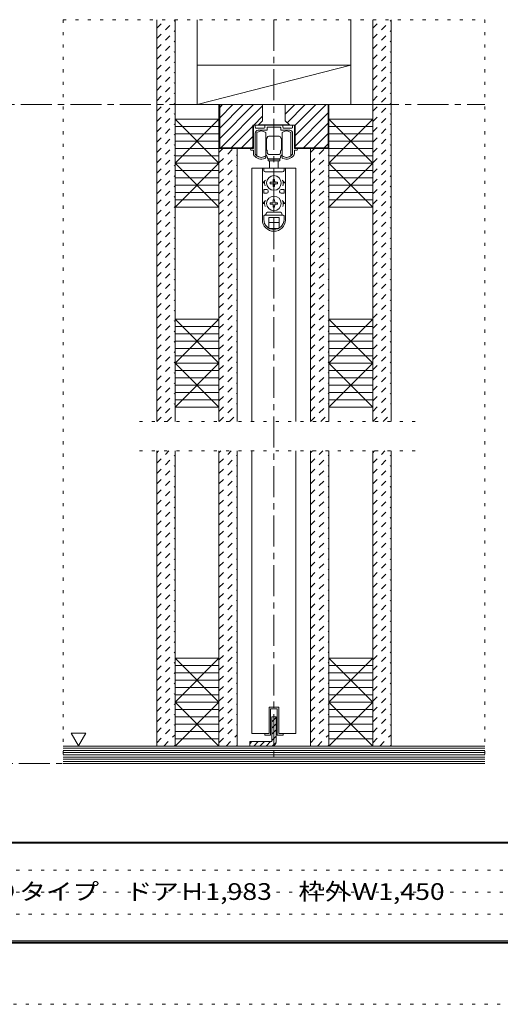
# Model space of a CAD drawing. Units: millimetres. Extents: x -6140 to 6160, y -4455 to 4425.
# Drawn here: x -2463 to -494, y -4455 to -421 of the extents above; entities that cross this region are included whole.
import ezdxf

# ---------------------------------------------------------------- set-up
doc = ezdxf.new("R2010")
doc.units = ezdxf.units.MM
doc.header["$LTSCALE"] = 30
for name, pattern in [('JWW_CENTER1', [6.773333, 4.233333, -0.846667, 0.846667, -0.846667]), ('JWW_DASHED1', [1.693333, 0.846667, -0.846667]), ('JWW_HOJO', [1.693333, -1.27, 0.423333])]:
    doc.linetypes.add(name, pattern=pattern)
for name, color, linetype in [('0-0_補助線', 7, 'Continuous'), ('0-1_通り芯', 7, 'Continuous'), ('0-2_柱', 7, 'Continuous'), ('0-3_仕上げ', 7, 'Continuous'), ('0-4_枠', 7, 'Continuous'), ('0-6_扉', 7, 'Continuous'), ('0-7_金物', 7, 'Continuous'), ('0-A_文字', 7, 'Continuous'), ('0-C_ハッチ', 7, 'Continuous'), ('F-0_補助線', 7, 'Continuous'), ('F-1_枠', 7, 'Continuous'), ('F-A_文字', 7, 'Continuous')]:
    doc.layers.add(name, color=color, linetype=linetype)
doc.styles.add('ＭＳ ゴシック', font='txt', dxfattribs={"height": 1})

msp = doc.modelspace()

# ---------------------------------------------------------------- linework, layer by layer
at = {"layer": '0-0_補助線', "color": 120, "linetype": 'JWW_HOJO', "lineweight": 5}
for p, q in [((-2285.7, -420.8), (-2285.7, -3468.8)), ((-2285.7, -420.8), (-557.7, -420.8)), ((-557.7, -420.8), (-557.7, -3468.8)), ((-842.7, -2067.8), (-2000.7, -2067.8)), ((-842.7, -2187.8), (-2000.7, -2187.8))]:
    msp.add_line(p, q, dxfattribs=at)
at = {"layer": '0-1_通り芯', "color": 120, "linetype": 'JWW_CENTER1', "lineweight": 5}
for p, q in [((-1421.7, -420.8), (-1421.7, -3468.8)), ((-5303.7, -768.8), (-557.7, -768.8)), ((-5108.1, -3468.8), (-557.7, -3468.8))]:
    msp.add_line(p, q, dxfattribs=at)
at = {"layer": '0-2_柱', "color": 7, "linetype": 'Continuous', "lineweight": 9}
for p, q in [((-1736.7, -606.8), (-1736.7, -768.8)), ((-1106.7, -606.8), (-1736.7, -606.8)), ((-1106.7, -606.8), (-1736.7, -768.8)), ((-1106.7, -768.8), (-1106.7, -606.8)), ((-1736.7, -768.8), (-1106.7, -768.8)), ((-1646.7, -768.8), (-1646.7, -828.8)), ((-1196.7, -768.8), (-1196.7, -828.8)), ((-1826.7, -1008.8), (-1646.7, -828.8)), ((-1646.7, -1008.8), (-1826.7, -828.8)), ((-1196.7, -1008.8), (-1016.7, -828.8)), ((-1016.7, -1008.8), (-1196.7, -828.8)), ((-1826.7, -858.8), (-1646.7, -858.8)), ((-1196.7, -858.8), (-1016.7, -858.8)), ((-1826.7, -888.8), (-1646.7, -888.8)), ((-1826.7, -918.8), (-1646.7, -918.8)), ((-1196.7, -888.8), (-1016.7, -888.8)), ((-1196.7, -918.8), (-1016.7, -918.8)), ((-1826.7, -948.8), (-1646.7, -948.8)), ((-1196.7, -948.8), (-1016.7, -948.8)), ((-1826.7, -978.8), (-1646.7, -978.8)), ((-1196.7, -978.8), (-1016.7, -978.8)), ((-1826.7, -1188.8), (-1646.7, -1008.8)), ((-1646.7, -1188.8), (-1826.7, -1008.8)), ((-1826.7, -1038.8), (-1646.7, -1038.8)), ((-1196.7, -1188.8), (-1016.7, -1008.8)), ((-1016.7, -1188.8), (-1196.7, -1008.8)), ((-1196.7, -1038.8), (-1016.7, -1038.8)), ((-1826.7, -1068.8), (-1646.7, -1068.8)), ((-1196.7, -1068.8), (-1016.7, -1068.8)), ((-1826.7, -1098.8), (-1646.7, -1098.8)), ((-1826.7, -1128.8), (-1646.7, -1128.8)), ((-1196.7, -1098.8), (-1016.7, -1098.8)), ((-1196.7, -1128.8), (-1016.7, -1128.8)), ((-1826.7, -1158.8), (-1646.7, -1158.8)), ((-1196.7, -1158.8), (-1016.7, -1158.8)), ((-1826.7, -1827.8), (-1646.7, -1647.8)), ((-1646.7, -1827.8), (-1826.7, -1647.8)), ((-1196.7, -1827.8), (-1016.7, -1647.8)), ((-1016.7, -1827.8), (-1196.7, -1647.8)), ((-1826.7, -1677.8), (-1646.7, -1677.8)), ((-1196.7, -1677.8), (-1016.7, -1677.8)), ((-1826.7, -1707.8), (-1646.7, -1707.8)), ((-1196.7, -1707.8), (-1016.7, -1707.8)), ((-1826.7, -1737.8), (-1646.7, -1737.8)), ((-1826.7, -1767.8), (-1646.7, -1767.8)), ((-1196.7, -1737.8), (-1016.7, -1737.8)), ((-1196.7, -1767.8), (-1016.7, -1767.8)), ((-1826.7, -1797.8), (-1646.7, -1797.8)), ((-1196.7, -1797.8), (-1016.7, -1797.8)), ((-1826.7, -2007.8), (-1646.7, -1827.8)), ((-1646.7, -2007.8), (-1826.7, -1827.8)), ((-1196.7, -2007.8), (-1016.7, -1827.8)), ((-1016.7, -2007.8), (-1196.7, -1827.8)), ((-1826.7, -1857.8), (-1646.7, -1857.8)), ((-1826.7, -1887.8), (-1646.7, -1887.8)), ((-1196.7, -1857.8), (-1016.7, -1857.8)), ((-1196.7, -1887.8), (-1016.7, -1887.8)), ((-1826.7, -1917.8), (-1646.7, -1917.8)), ((-1196.7, -1917.8), (-1016.7, -1917.8)), ((-1826.7, -1947.8), (-1646.7, -1947.8)), ((-1196.7, -1947.8), (-1016.7, -1947.8)), ((-1826.7, -1977.8), (-1646.7, -1977.8)), ((-1196.7, -1977.8), (-1016.7, -1977.8)), ((-1826.7, -3216.8), (-1646.7, -3036.8)), ((-1646.7, -3216.8), (-1826.7, -3036.8)), ((-1196.7, -3216.8), (-1016.7, -3036.8)), ((-1016.7, -3216.8), (-1196.7, -3036.8)), ((-1826.7, -3066.8), (-1646.7, -3066.8)), ((-1826.7, -3096.8), (-1646.7, -3096.8)), ((-1196.7, -3066.8), (-1016.7, -3066.8)), ((-1196.7, -3096.8), (-1016.7, -3096.8)), ((-1826.7, -3126.8), (-1646.7, -3126.8)), ((-1196.7, -3126.8), (-1016.7, -3126.8)), ((-1826.7, -3156.8), (-1646.7, -3156.8)), ((-1826.7, -3186.8), (-1646.7, -3186.8)), ((-1196.7, -3156.8), (-1016.7, -3156.8)), ((-1196.7, -3186.8), (-1016.7, -3186.8)), ((-1826.7, -3396.8), (-1646.7, -3216.8)), ((-1646.7, -3396.8), (-1826.7, -3216.8)), ((-1196.7, -3396.8), (-1016.7, -3216.8)), ((-1016.7, -3396.8), (-1196.7, -3216.8)), ((-1826.7, -3246.8), (-1646.7, -3246.8)), ((-1196.7, -3246.8), (-1016.7, -3246.8)), ((-1826.7, -3276.8), (-1646.7, -3276.8)), ((-1826.7, -3306.8), (-1646.7, -3306.8)), ((-1196.7, -3276.8), (-1016.7, -3276.8)), ((-1196.7, -3306.8), (-1016.7, -3306.8)), ((-1826.7, -3336.8), (-1646.7, -3336.8)), ((-1196.7, -3336.8), (-1016.7, -3336.8)), ((-1826.7, -3366.8), (-1646.7, -3366.8)), ((-1196.7, -3366.8), (-1016.7, -3366.8))]:
    msp.add_line(p, q, dxfattribs=at)
at = {"layer": '0-2_柱', "color": 92, "linetype": 'Continuous', "lineweight": 13}
for p, q in [((-1826.7, -828.8), (-1826.7, -1008.8)), ((-1826.7, -828.8), (-1646.7, -828.8)), ((-1646.7, -1008.8), (-1646.7, -828.8)), ((-1196.7, -828.8), (-1196.7, -1008.8)), ((-1196.7, -828.8), (-1016.7, -828.8)), ((-1016.7, -1008.8), (-1016.7, -828.8)), ((-1826.7, -1008.8), (-1646.7, -1008.8)), ((-1826.7, -1008.8), (-1826.7, -1188.8)), ((-1646.7, -1188.8), (-1646.7, -1008.8)), ((-1196.7, -1008.8), (-1016.7, -1008.8)), ((-1196.7, -1008.8), (-1196.7, -1188.8)), ((-1016.7, -1188.8), (-1016.7, -1008.8)), ((-1826.7, -1188.8), (-1646.7, -1188.8)), ((-1196.7, -1188.8), (-1016.7, -1188.8)), ((-1646.7, -1647.8), (-1826.7, -1647.8)), ((-1826.7, -1647.8), (-1826.7, -1827.8)), ((-1646.7, -1827.8), (-1646.7, -1647.8)), ((-1016.7, -1647.8), (-1196.7, -1647.8)), ((-1196.7, -1647.8), (-1196.7, -1827.8)), ((-1016.7, -1827.8), (-1016.7, -1647.8)), ((-1826.7, -1827.8), (-1646.7, -1827.8)), ((-1826.7, -1827.8), (-1826.7, -2007.8)), ((-1646.7, -2007.8), (-1646.7, -1827.8)), ((-1196.7, -1827.8), (-1016.7, -1827.8)), ((-1196.7, -1827.8), (-1196.7, -2007.8)), ((-1016.7, -2007.8), (-1016.7, -1827.8)), ((-1826.7, -2007.8), (-1646.7, -2007.8)), ((-1196.7, -2007.8), (-1016.7, -2007.8)), ((-1646.7, -3036.8), (-1826.7, -3036.8)), ((-1826.7, -3036.8), (-1826.7, -3216.8)), ((-1646.7, -3216.8), (-1646.7, -3036.8)), ((-1016.7, -3036.8), (-1196.7, -3036.8)), ((-1196.7, -3036.8), (-1196.7, -3216.8)), ((-1016.7, -3216.8), (-1016.7, -3036.8)), ((-1826.7, -3216.8), (-1646.7, -3216.8)), ((-1826.7, -3216.8), (-1826.7, -3396.8)), ((-1646.7, -3396.8), (-1646.7, -3216.8)), ((-1196.7, -3216.8), (-1016.7, -3216.8)), ((-1196.7, -3216.8), (-1196.7, -3396.8)), ((-1016.7, -3396.8), (-1016.7, -3216.8)), ((-1826.7, -3396.8), (-1646.7, -3396.8)), ((-1196.7, -3396.8), (-1016.7, -3396.8))]:
    msp.add_line(p, q, dxfattribs=at)
at = {"layer": '0-3_仕上げ', "color": 40, "linetype": 'Continuous', "lineweight": 15}
for p, q in [((-1901.7, -2067.8), (-1901.7, -420.8)), ((-1826.7, -2067.8), (-1826.7, -420.8)), ((-1736.7, -768.8), (-1736.7, -420.8)), ((-1106.7, -768.8), (-1106.7, -420.8)), ((-1016.7, -2067.8), (-1016.7, -420.8)), ((-941.7, -2067.8), (-941.7, -420.8)), ((-1826.7, -768.8), (-1016.7, -768.8)), ((-1646.7, -2067.8), (-1646.7, -948.8)), ((-1571.7, -2067.8), (-1571.7, -948.8)), ((-1271.7, -2067.8), (-1271.7, -948.8)), ((-1196.7, -2067.8), (-1196.7, -948.8)), ((-1901.7, -3396.8), (-1901.7, -2187.8)), ((-1826.7, -3396.8), (-1826.7, -2187.8)), ((-1646.7, -3396.8), (-1646.7, -2187.8)), ((-1571.7, -3396.8), (-1571.7, -2187.8)), ((-1271.7, -3396.8), (-1271.7, -2187.8)), ((-1196.7, -3396.8), (-1196.7, -2187.8)), ((-1016.7, -3396.8), (-1016.7, -2187.8)), ((-941.7, -3396.8), (-941.7, -2187.8)), ((-2285.7, -3396.8), (-557.7, -3396.8)), ((-2285.7, -3468.8), (-557.7, -3468.8))]:
    msp.add_line(p, q, dxfattribs=at)
at = {"layer": '0-3_仕上げ', "color": 7, "linetype": 'Continuous', "lineweight": 9}
for p, q in [((-2285.7, -3405.8), (-557.7, -3405.8)), ((-2285.7, -3414.8), (-557.7, -3414.8)), ((-2285.7, -3423.8), (-557.7, -3423.8)), ((-2285.7, -3432.8), (-557.7, -3432.8)), ((-2285.7, -3441.8), (-557.7, -3441.8)), ((-2285.7, -3450.8), (-557.7, -3450.8)), ((-2285.7, -3459.8), (-557.7, -3459.8))]:
    msp.add_line(p, q, dxfattribs=at)
at = {"layer": '0-4_枠', "color": 92, "linetype": 'Continuous', "lineweight": 13}
for p, q in [((-1196.7, -768.8), (-1646.7, -768.8)), ((-1646.7, -768.8), (-1646.7, -948.8)), ((-1643.7, -945.8), (-1643.7, -768.8)), ((-1199.7, -768.8), (-1199.7, -880.9)), ((-1196.7, -768.8), (-1196.7, -948.8)), ((-1508.1, -852.8), (-1335.3, -852.8)), ((-1508.1, -948.8), (-1508.1, -852.8)), ((-1335.3, -852.8), (-1335.3, -948.8)), ((-1199.7, -880.9), (-1199.7, -945.8)), ((-1646.7, -948.8), (-1508.1, -948.8)), ((-1643.7, -945.8), (-1508.1, -945.8)), ((-1199.7, -945.8), (-1335.3, -945.8)), ((-1196.7, -948.8), (-1335.3, -948.8))]:
    msp.add_line(p, q, dxfattribs=at)
at = {"layer": '0-6_扉', "color": 200, "linetype": 'Continuous', "lineweight": 20}
for p, q in [((-1511.7, -1029.8), (-1331.7, -1029.8)), ((-1511.7, -1029.8), (-1511.7, -2067.8)), ((-1331.7, -1029.8), (-1331.7, -2067.8)), ((-1511.7, -2187.8), (-1511.7, -3345.8)), ((-1331.7, -2187.8), (-1331.7, -3345.8)), ((-1402.2, -3237.8), (-1441.2, -3237.8)), ((-1441.2, -3237.8), (-1441.2, -3345.8)), ((-1402.2, -3237.8), (-1402.2, -3345.8)), ((-1441.2, -3345.8), (-1511.7, -3345.8)), ((-1331.7, -3345.8), (-1402.2, -3345.8))]:
    msp.add_line(p, q, dxfattribs=at)
at = {"layer": '0-7_金物', "color": 7, "linetype": 'Continuous', "lineweight": 0}
msp.add_line((-1512.9, -768.8), (-1332.9, -768.8), dxfattribs=at)
at = {"layer": '0-7_金物', "color": 7, "linetype": 'Continuous', "lineweight": 9}
for p, q in [((-1505.7, -948.8), (-1505.7, -855.8)), ((-1502.7, -852.8), (-1501.5, -852.8)), ((-1498.5, -855.8), (-1498.5, -861.8)), ((-1498.5, -885.8), (-1498.5, -970.6)), ((-1495.5, -864.8), (-1461.6, -864.8)), ((-1491.3, -978.8), (-1491.3, -882.8)), ((-1451.4, -873.8), (-1486.5, -873.8)), ((-1458.6, -861.8), (-1458.6, -855.8)), ((-1455.6, -852.8), (-1387.8, -852.8)), ((-1455.3, -882.8), (-1455.3, -930.8)), ((-1449.6, -863.6), (-1449.6, -872)), ((-1423.5, -861.8), (-1447.8, -861.8)), ((-1421.7, -860), (-1423.5, -861.8)), ((-1419.9, -861.8), (-1421.7, -860)), ((-1395.6, -861.8), (-1419.9, -861.8)), ((-1393.8, -872), (-1393.8, -863.6)), ((-1356.9, -873.8), (-1392, -873.8)), ((-1388.1, -882.8), (-1388.1, -930.8)), ((-1384.8, -855.8), (-1384.8, -861.8)), ((-1381.8, -864.8), (-1347.9, -864.8)), ((-1352.1, -978.8), (-1352.1, -882.8)), ((-1344.9, -861.8), (-1344.9, -855.8)), ((-1344.9, -970.6), (-1344.9, -885.8)), ((-1341.9, -852.8), (-1340.7, -852.8)), ((-1337.7, -855.8), (-1337.7, -948.8)), ((-1455.3, -906.8), (-1453.5, -906.8)), ((-1455.3, -915.8), (-1452.3, -915.8)), ((-1452.3, -908), (-1453.5, -906.8)), ((-1453.5, -915.8), (-1452.3, -914.6)), ((-1452.3, -906.8), (-1452.3, -930.8)), ((-1451.7, -906.8), (-1452.3, -906.8)), ((-1442.7, -897.8), (-1421.7, -897.8)), ((-1400.7, -897.8), (-1421.7, -897.8)), ((-1391.7, -906.8), (-1391.1, -906.8)), ((-1391.1, -906.8), (-1391.1, -930.8)), ((-1391.1, -908), (-1389.9, -906.8)), ((-1389.9, -915.8), (-1391.1, -914.6)), ((-1388.1, -915.8), (-1391.1, -915.8)), ((-1388.1, -906.8), (-1389.9, -906.8)), ((-1514.1, -948.8), (-1505.7, -948.8)), ((-1505.7, -956), (-1514.1, -956)), ((-1505.7, -969.6), (-1505.7, -956)), ((-1455.3, -930.8), (-1455.3, -978.8)), ((-1455.3, -945.8), (-1452.3, -945.8)), ((-1455.3, -954.8), (-1453.5, -954.8)), ((-1452.3, -947), (-1453.5, -945.8)), ((-1452.3, -953.6), (-1453.5, -954.8)), ((-1452.3, -954.8), (-1452.3, -930.8)), ((-1451.7, -954.8), (-1452.3, -954.8)), ((-1448.7, -966.8), (-1448.7, -957.8)), ((-1394.7, -966.8), (-1394.7, -957.8)), ((-1391.7, -954.8), (-1391.1, -954.8)), ((-1391.1, -954.8), (-1391.1, -930.8)), ((-1391.1, -947), (-1389.9, -945.8)), ((-1388.1, -945.8), (-1391.1, -945.8)), ((-1391.1, -953.6), (-1389.9, -954.8)), ((-1388.1, -954.8), (-1389.9, -954.8)), ((-1388.1, -930.8), (-1388.1, -978.8)), ((-1337.7, -948.8), (-1329.3, -948.8)), ((-1329.3, -956), (-1337.7, -956)), ((-1337.7, -956), (-1337.7, -969.6)), ((-1454.7, -981.8), (-1454.7, -983.4)), ((-1445.7, -992.6), (-1445.7, -998.6)), ((-1397.7, -992.6), (-1445.7, -992.6)), ((-1445.7, -998.6), (-1397.7, -998.6)), ((-1442.7, -972.8), (-1421.7, -972.8)), ((-1421.7, -990.8), (-1442.7, -990.8)), ((-1439.7, -990.8), (-1439.7, -992.6)), ((-1439.7, -1029.8), (-1439.7, -998.6)), ((-1400.7, -972.8), (-1421.7, -972.8)), ((-1421.7, -990.8), (-1400.7, -990.8)), ((-1403.7, -990.8), (-1403.7, -992.6)), ((-1403.7, -998.6), (-1403.7, -1029.8)), ((-1397.7, -992.6), (-1397.7, -998.6)), ((-1388.7, -983.4), (-1388.7, -981.8)), ((-1469.1, -1029.8), (-1469.1, -1239.2)), ((-1468.9, -1029.8), (-1374.1, -1029.8)), ((-1463.1, -1029.8), (-1463.1, -1038.8)), ((-1457.1, -1044.8), (-1386.3, -1044.8)), ((-1380.3, -1029.8), (-1380.3, -1038.8)), ((-1374.3, -1029.8), (-1374.3, -1239.2)), ((-1455.7, -1077.8), (-1466.7, -1089.8)), ((-1424.8, -1086.7), (-1436.4, -1086.9)), ((-1436.4, -1086.9), (-1436.4, -1092.8)), ((-1424.8, -1086.7), (-1424.6, -1075.1)), ((-1418.8, -1075.1), (-1424.6, -1075.1)), ((-1418.6, -1086.7), (-1418.8, -1075.1)), ((-1418.6, -1086.7), (-1407, -1086.9)), ((-1407, -1092.8), (-1407, -1086.9)), ((-1387.8, -1077.8), (-1376.7, -1089.8)), ((-1460.1, -1089.8), (-1466.7, -1089.8)), ((-1463.1, -1116.8), (-1463.1, -1131.8)), ((-1451.1, -1116.8), (-1463.1, -1116.8)), ((-1445.1, -1122.8), (-1445.1, -1125.8)), ((-1424.8, -1093), (-1436.4, -1092.8)), ((-1424.8, -1093), (-1424.6, -1104.5)), ((-1424.6, -1104.5), (-1418.8, -1104.5)), ((-1418.6, -1093), (-1418.8, -1104.5)), ((-1418.6, -1093), (-1407, -1092.8)), ((-1398.3, -1122.8), (-1398.3, -1125.8)), ((-1392.3, -1116.8), (-1380.3, -1116.8)), ((-1383.3, -1089.8), (-1376.7, -1089.8)), ((-1380.3, -1116.8), (-1380.3, -1131.8)), ((-1455.7, -1161.8), (-1466.7, -1173.8)), ((-1451.1, -1131.8), (-1463.1, -1131.8)), ((-1424.8, -1170.7), (-1424.6, -1159.1)), ((-1418.8, -1159.1), (-1424.6, -1159.1)), ((-1418.6, -1170.7), (-1418.8, -1159.1)), ((-1392.3, -1131.8), (-1380.3, -1131.8)), ((-1387.8, -1161.8), (-1376.7, -1173.8)), ((-1460.1, -1173.8), (-1466.7, -1173.8)), ((-1448.1, -1209.8), (-1395.3, -1209.8)), ((-1424.8, -1170.7), (-1436.4, -1170.9)), ((-1436.4, -1170.9), (-1436.4, -1176.8)), ((-1424.8, -1177), (-1436.4, -1176.8)), ((-1424.8, -1177), (-1424.6, -1188.5)), ((-1424.6, -1188.5), (-1418.8, -1188.5)), ((-1418.6, -1177), (-1418.8, -1188.5)), ((-1418.6, -1170.7), (-1407, -1170.9)), ((-1418.6, -1177), (-1407, -1176.8)), ((-1407, -1176.8), (-1407, -1170.9)), ((-1383.3, -1173.8), (-1376.7, -1173.8)), ((-1463.1, -1239.2), (-1463.1, -1224.8)), ((-1460.1, -1221.8), (-1383.3, -1221.8)), ((-1442.7, -1230.8), (-1400.7, -1230.8)), ((-1442.7, -1274.9), (-1442.7, -1230.8)), ((-1400.7, -1274.9), (-1400.7, -1230.8)), ((-1380.3, -1239.2), (-1380.3, -1224.8)), ((-1442.7, -1251.8), (-1400.7, -1251.8)), ((-1439.9, -1276.4), (-1403.5, -1276.4)), ((-1441.2, -3237.8), (-1402.2, -3237.8)), ((-1441.2, -3345.8), (-1441.2, -3237.8)), ((-1408.2, -3243.8), (-1435.2, -3243.8)), ((-1435.2, -3351.8), (-1435.2, -3243.8)), ((-1408.2, -3243.8), (-1408.2, -3351.8)), ((-1402.2, -3237.8), (-1402.2, -3345.8)), ((-1459.2, -3351.8), (-1459.2, -3345.8)), ((-1459.2, -3345.8), (-1441.2, -3345.8)), ((-1402.2, -3345.8), (-1384.2, -3345.8)), ((-1384.2, -3345.8), (-1384.2, -3351.8)), ((-1435.2, -3351.8), (-1459.2, -3351.8)), ((-1408.2, -3351.8), (-1384.2, -3351.8))]:
    msp.add_line(p, q, dxfattribs=at)
at = {"layer": '0-7_金物', "color": 92, "linetype": 'Continuous', "lineweight": 13}
for p, q in [((-1430.7, -3276.8), (-1430.7, -3378.8)), ((-1430.7, -3276.8), (-1412.7, -3276.8)), ((-1412.7, -3378.8), (-1412.7, -3276.8)), ((-1520.7, -3378.8), (-1430.7, -3378.8)), ((-1520.7, -3378.8), (-1520.7, -3396.8)), ((-1430.7, -3396.8), (-1520.7, -3396.8))]:
    msp.add_line(p, q, dxfattribs=at)
at = {"layer": '0-7_金物', "color": 7, "linetype": 'Continuous', "lineweight": 9}
for centre in [(-1421.7, -1089.8), (-1421.7, -1173.8)]:
    msp.add_circle(centre, 30, dxfattribs=at)
for centre, radius, start, end in [((-1502.7, -855.8), 3, 90, 180), ((-1501.5, -855.8), 3, 360, 90), ((-1495.5, -861.8), 3, 180, 270), ((-1486.5, -885.8), 12, 90, 180), ((-1473.3, -906.8), 30, 53.1301, 126.8699), ((-1461.6, -861.8), 3, 270, 0), ((-1455.6, -855.8), 3, 90, 180), ((-1451.4, -872), 1.8, 270, 360), ((-1447.8, -863.6), 1.8, 90, 180), ((-1395.6, -863.6), 1.8, 0, 90), ((-1392, -872), 1.8, 180, 270), ((-1370.1, -906.8), 30, 53.1301, 126.8699), ((-1387.8, -855.8), 3, 0, 90), ((-1381.8, -861.8), 3, 180, 270), ((-1356.9, -885.8), 12, 0, 90), ((-1347.9, -861.8), 3, 270, 360), ((-1341.9, -855.8), 3, 90, 180), ((-1340.7, -855.8), 3, 0, 90), ((-1451.7, -903.8), 3, 270, 0), ((-1442.7, -903.8), 6, 90, 180), ((-1400.7, -903.8), 6, 0, 90), ((-1391.7, -903.8), 3, 180, 270), ((-1514.1, -952.4), 3.6, 90, 270), ((-1451.7, -957.8), 3, 0, 90), ((-1442.7, -966.8), 6, 180, 270), ((-1400.7, -966.8), 6, 270, 0), ((-1391.7, -957.8), 3, 90, 180), ((-1329.3, -952.4), 3.6, 270, 90), ((-1493.7, -969.6), 12, 180, 215.9506), ((-1473.3, -954.8), 37.2, 215.9506, 293.8188), ((-1496.7, -970.6), 1.8, 180, 213.9231), ((-1473.3, -954.8), 30, 213.9231, 301.8908), ((-1473.3, -954.8), 30, 233.1301, 306.8699), ((-1460.7, -983.4), 6, 293.8188, 0), ((-1456.5, -981.8), 1.8, 360, 121.8908), ((-1460.7, -984.8), 12, 0, 63.2563), ((-1442.7, -984.8), 6, 180, 270), ((-1400.7, -984.8), 6, 270, 0), ((-1382.7, -984.8), 12, 116.7437, 180), ((-1386.9, -981.8), 1.8, 58.1092, 180), ((-1382.7, -983.4), 6, 180, 246.1812), ((-1370.1, -954.8), 30, 233.1301, 306.8699), ((-1370.1, -954.8), 30, 238.1092, 326.0769), ((-1370.1, -954.8), 37.2, 246.1812, 324.0494), ((-1346.7, -970.6), 1.8, 326.0769, 360), ((-1349.7, -969.6), 12, 324.0494, 360), ((-1457.1, -1038.8), 6, 180, 270), ((-1386.3, -1038.8), 6, 270, 0), ((-1421.7, -1089.8), 38.4, 167.8243, 198.21), ((-1421.7, -1089.8), 38.4, 341.79, 12.1757), ((-1451.1, -1122.8), 6, 0, 90), ((-1451.1, -1125.8), 6, 270, 0), ((-1392.3, -1122.8), 6, 90, 180), ((-1392.3, -1125.8), 6, 180, 270), ((-1421.7, -1173.8), 38.4, 167.8243, 198.21), ((-1421.7, -1173.8), 38.4, 341.79, 12.1757), ((-1448.1, -1215.8), 6, 90, 180), ((-1395.3, -1215.8), 6, 0, 90), ((-1421.7, -1240.4), 47.4, 180, 0), ((-1460.1, -1224.8), 3, 90, 180), ((-1421.7, -1239.2), 41.4, 180, 0), ((-1460.1, -1215.8), 6, 270, 0), ((-1383.3, -1215.8), 6, 180, 270), ((-1383.3, -1224.8), 3, 0, 90)]:
    msp.add_arc(centre, radius, start, end, dxfattribs=at)
at = {"layer": '0-7_金物', "color": 92, "linetype": 'Continuous', "lineweight": 13}
msp.add_arc((-1430.7, -3378.8), 18, 270, 0, dxfattribs=at)
at = {"layer": '0-A_文字', "color": 7, "linetype": 'Continuous', "lineweight": 9}
for p, q in [((-2252.3, -3344), (-2192.3, -3344)), ((-2252.3, -3344), (-2222.3, -3395.9)), ((-2192.3, -3344), (-2222.3, -3395.9))]:
    msp.add_line(p, q, dxfattribs=at)
at = {"layer": '0-C_ハッチ', "color": 120, "linetype": 'JWW_DASHED1', "lineweight": 5}
for p, q in [((-1901.7, -455.7), (-1866.8, -420.8)), ((-1901.7, -498.2), (-1826.7, -423.2)), ((-1016.7, -455.7), (-981.8, -420.8)), ((-1016.7, -498.2), (-941.7, -423.2)), ((-1901.7, -540.6), (-1826.7, -465.6)), ((-1016.7, -540.6), (-941.7, -465.6)), ((-1901.7, -583), (-1826.7, -508)), ((-1016.7, -583), (-941.7, -508)), ((-1901.7, -625.5), (-1826.7, -550.5)), ((-1016.7, -625.5), (-941.7, -550.5)), ((-1901.7, -667.9), (-1826.7, -592.9)), ((-1016.7, -667.9), (-941.7, -592.9)), ((-1901.7, -710.3), (-1826.7, -635.3)), ((-1016.7, -710.3), (-941.7, -635.3)), ((-1901.7, -752.7), (-1826.7, -677.7)), ((-1016.7, -752.7), (-941.7, -677.7)), ((-1901.7, -795.2), (-1826.7, -720.2)), ((-1016.7, -795.2), (-941.7, -720.2)), ((-1901.7, -837.6), (-1826.7, -762.6)), ((-1016.7, -837.6), (-941.7, -762.6)), ((-1901.7, -880), (-1826.7, -805)), ((-1016.7, -880), (-941.7, -805)), ((-1901.7, -922.4), (-1826.7, -847.4)), ((-1016.7, -922.4), (-941.7, -847.4)), ((-1901.7, -964.9), (-1826.7, -889.9)), ((-1016.7, -964.9), (-941.7, -889.9)), ((-1901.7, -1007.3), (-1826.7, -932.3)), ((-1646.7, -964.9), (-1630.7, -948.8)), ((-1646.7, -1007.3), (-1588.3, -948.8)), ((-1271.7, -1007.3), (-1213.3, -948.8)), ((-1271.7, -964.9), (-1255.7, -948.8)), ((-1016.7, -1007.3), (-941.7, -932.3)), ((-1901.7, -1049.7), (-1826.7, -974.7)), ((-1646.7, -1049.7), (-1571.7, -974.7)), ((-1271.7, -1049.7), (-1196.7, -974.7)), ((-1016.7, -1049.7), (-941.7, -974.7)), ((-1901.7, -1092.1), (-1826.7, -1017.1)), ((-1646.7, -1092.1), (-1571.7, -1017.1)), ((-1271.7, -1092.1), (-1196.7, -1017.1)), ((-1016.7, -1092.1), (-941.7, -1017.1)), ((-1901.7, -1134.6), (-1826.7, -1059.6)), ((-1646.7, -1134.6), (-1571.7, -1059.6)), ((-1271.7, -1134.6), (-1196.7, -1059.6)), ((-1016.7, -1134.6), (-941.7, -1059.6)), ((-1901.7, -1177), (-1826.7, -1102)), ((-1646.7, -1177), (-1571.7, -1102)), ((-1271.7, -1177), (-1196.7, -1102)), ((-1016.7, -1177), (-941.7, -1102)), ((-1901.7, -1219.4), (-1826.7, -1144.4)), ((-1646.7, -1219.4), (-1571.7, -1144.4)), ((-1271.7, -1219.4), (-1196.7, -1144.4)), ((-1016.7, -1219.4), (-941.7, -1144.4)), ((-1901.7, -1261.8), (-1826.7, -1186.8)), ((-1646.7, -1261.8), (-1571.7, -1186.8)), ((-1271.7, -1261.8), (-1196.7, -1186.8)), ((-1016.7, -1261.8), (-941.7, -1186.8)), ((-1901.7, -1304.3), (-1826.7, -1229.3)), ((-1646.7, -1304.3), (-1571.7, -1229.3)), ((-1271.7, -1304.3), (-1196.7, -1229.3)), ((-1016.7, -1304.3), (-941.7, -1229.3)), ((-1901.7, -1346.7), (-1826.7, -1271.7)), ((-1646.7, -1346.7), (-1571.7, -1271.7)), ((-1271.7, -1346.7), (-1196.7, -1271.7)), ((-1016.7, -1346.7), (-941.7, -1271.7)), ((-1901.7, -1389.1), (-1826.7, -1314.1)), ((-1646.7, -1389.1), (-1571.7, -1314.1)), ((-1271.7, -1389.1), (-1196.7, -1314.1)), ((-1016.7, -1389.1), (-941.7, -1314.1)), ((-1901.7, -1431.6), (-1826.7, -1356.6)), ((-1646.7, -1431.6), (-1571.7, -1356.6)), ((-1271.7, -1431.6), (-1196.7, -1356.6)), ((-1016.7, -1431.6), (-941.7, -1356.6)), ((-1901.7, -1474), (-1826.7, -1399)), ((-1646.7, -1474), (-1571.7, -1399)), ((-1271.7, -1474), (-1196.7, -1399)), ((-1016.7, -1474), (-941.7, -1399)), ((-1901.7, -1516.4), (-1826.7, -1441.4)), ((-1646.7, -1516.4), (-1571.7, -1441.4)), ((-1271.7, -1516.4), (-1196.7, -1441.4)), ((-1016.7, -1516.4), (-941.7, -1441.4)), ((-1901.7, -1558.8), (-1826.7, -1483.8)), ((-1646.7, -1558.8), (-1571.7, -1483.8)), ((-1271.7, -1558.8), (-1196.7, -1483.8)), ((-1016.7, -1558.8), (-941.7, -1483.8)), ((-1901.7, -1601.3), (-1826.7, -1526.3)), ((-1646.7, -1601.3), (-1571.7, -1526.3)), ((-1271.7, -1601.3), (-1196.7, -1526.3)), ((-1016.7, -1601.3), (-941.7, -1526.3)), ((-1901.7, -1643.7), (-1826.7, -1568.7)), ((-1646.7, -1643.7), (-1571.7, -1568.7)), ((-1271.7, -1643.7), (-1196.7, -1568.7)), ((-1016.7, -1643.7), (-941.7, -1568.7)), ((-1901.7, -1686.1), (-1826.7, -1611.1)), ((-1646.7, -1686.1), (-1571.7, -1611.1)), ((-1271.7, -1686.1), (-1196.7, -1611.1)), ((-1016.7, -1686.1), (-941.7, -1611.1)), ((-1901.7, -1728.5), (-1826.7, -1653.5)), ((-1646.7, -1728.5), (-1571.7, -1653.5)), ((-1271.7, -1728.5), (-1196.7, -1653.5)), ((-1016.7, -1728.5), (-941.7, -1653.5)), ((-1901.7, -1771), (-1826.7, -1696)), ((-1646.7, -1771), (-1571.7, -1696)), ((-1271.7, -1771), (-1196.7, -1696)), ((-1016.7, -1771), (-941.7, -1696)), ((-1901.7, -1813.4), (-1826.7, -1738.4)), ((-1646.7, -1813.4), (-1571.7, -1738.4)), ((-1271.7, -1813.4), (-1196.7, -1738.4)), ((-1016.7, -1813.4), (-941.7, -1738.4)), ((-1901.7, -1855.8), (-1826.7, -1780.8)), ((-1646.7, -1855.8), (-1571.7, -1780.8)), ((-1271.7, -1855.8), (-1196.7, -1780.8)), ((-1016.7, -1855.8), (-941.7, -1780.8)), ((-1901.7, -1898.2), (-1826.7, -1823.2)), ((-1646.7, -1898.2), (-1571.7, -1823.2)), ((-1271.7, -1898.2), (-1196.7, -1823.2)), ((-1016.7, -1898.2), (-941.7, -1823.2)), ((-1901.7, -1940.7), (-1826.7, -1865.7)), ((-1646.7, -1940.7), (-1571.7, -1865.7)), ((-1271.7, -1940.7), (-1196.7, -1865.7)), ((-1016.7, -1940.7), (-941.7, -1865.7)), ((-1901.7, -1983.1), (-1826.7, -1908.1)), ((-1646.7, -1983.1), (-1571.7, -1908.1)), ((-1271.7, -1983.1), (-1196.7, -1908.1)), ((-1016.7, -1983.1), (-941.7, -1908.1)), ((-1901.7, -2025.5), (-1826.7, -1950.5)), ((-1646.7, -2025.5), (-1571.7, -1950.5)), ((-1271.7, -2025.5), (-1196.7, -1950.5)), ((-1016.7, -2025.5), (-941.7, -1950.5)), ((-1901.6, -2067.8), (-1826.7, -1993)), ((-1646.6, -2067.8), (-1571.7, -1993)), ((-1271.6, -2067.8), (-1196.7, -1993)), ((-1016.6, -2067.8), (-941.7, -1993)), ((-1859.2, -2067.8), (-1826.7, -2035.4)), ((-1604.2, -2067.8), (-1571.7, -2035.4)), ((-1229.2, -2067.8), (-1196.7, -2035.4)), ((-974.2, -2067.8), (-941.7, -2035.4)), ((-1901.7, -2195.2), (-1894.3, -2187.8)), ((-1901.7, -2237.7), (-1851.9, -2187.8)), ((-1901.7, -2280.1), (-1826.7, -2205.1)), ((-1646.7, -2237.7), (-1596.9, -2187.8)), ((-1646.7, -2195.2), (-1639.3, -2187.8)), ((-1646.7, -2280.1), (-1571.7, -2205.1)), ((-1271.7, -2237.7), (-1221.9, -2187.8)), ((-1271.7, -2195.2), (-1264.3, -2187.8)), ((-1271.7, -2280.1), (-1196.7, -2205.1)), ((-1016.7, -2237.7), (-966.9, -2187.8)), ((-1016.7, -2195.2), (-1009.3, -2187.8)), ((-1016.7, -2280.1), (-941.7, -2205.1)), ((-1901.7, -2322.5), (-1826.7, -2247.5)), ((-1646.7, -2322.5), (-1571.7, -2247.5)), ((-1271.7, -2322.5), (-1196.7, -2247.5)), ((-1016.7, -2322.5), (-941.7, -2247.5)), ((-1901.7, -2364.9), (-1826.7, -2289.9)), ((-1646.7, -2364.9), (-1571.7, -2289.9)), ((-1271.7, -2364.9), (-1196.7, -2289.9)), ((-1016.7, -2364.9), (-941.7, -2289.9)), ((-1901.7, -2407.4), (-1826.7, -2332.4)), ((-1646.7, -2407.4), (-1571.7, -2332.4)), ((-1271.7, -2407.4), (-1196.7, -2332.4)), ((-1016.7, -2407.4), (-941.7, -2332.4)), ((-1901.7, -2449.8), (-1826.7, -2374.8)), ((-1646.7, -2449.8), (-1571.7, -2374.8)), ((-1271.7, -2449.8), (-1196.7, -2374.8)), ((-1016.7, -2449.8), (-941.7, -2374.8)), ((-1901.7, -2492.2), (-1826.7, -2417.2)), ((-1646.7, -2492.2), (-1571.7, -2417.2)), ((-1271.7, -2492.2), (-1196.7, -2417.2)), ((-1016.7, -2492.2), (-941.7, -2417.2)), ((-1901.7, -2534.6), (-1826.7, -2459.6)), ((-1646.7, -2534.6), (-1571.7, -2459.6)), ((-1271.7, -2534.6), (-1196.7, -2459.6)), ((-1016.7, -2534.6), (-941.7, -2459.6)), ((-1901.7, -2577.1), (-1826.7, -2502.1)), ((-1646.7, -2577.1), (-1571.7, -2502.1)), ((-1271.7, -2577.1), (-1196.7, -2502.1)), ((-1016.7, -2577.1), (-941.7, -2502.1)), ((-1901.7, -2619.5), (-1826.7, -2544.5)), ((-1646.7, -2619.5), (-1571.7, -2544.5)), ((-1271.7, -2619.5), (-1196.7, -2544.5)), ((-1016.7, -2619.5), (-941.7, -2544.5)), ((-1901.7, -2661.9), (-1826.7, -2586.9)), ((-1646.7, -2661.9), (-1571.7, -2586.9)), ((-1271.7, -2661.9), (-1196.7, -2586.9)), ((-1016.7, -2661.9), (-941.7, -2586.9)), ((-1901.7, -2704.3), (-1826.7, -2629.3)), ((-1646.7, -2704.3), (-1571.7, -2629.3)), ((-1271.7, -2704.3), (-1196.7, -2629.3)), ((-1016.7, -2704.3), (-941.7, -2629.3)), ((-1901.7, -2746.8), (-1826.7, -2671.8)), ((-1646.7, -2746.8), (-1571.7, -2671.8)), ((-1271.7, -2746.8), (-1196.7, -2671.8)), ((-1016.7, -2746.8), (-941.7, -2671.8)), ((-1901.7, -2789.2), (-1826.7, -2714.2)), ((-1646.7, -2789.2), (-1571.7, -2714.2)), ((-1271.7, -2789.2), (-1196.7, -2714.2)), ((-1016.7, -2789.2), (-941.7, -2714.2)), ((-1901.7, -2831.6), (-1826.7, -2756.6)), ((-1646.7, -2831.6), (-1571.7, -2756.6)), ((-1271.7, -2831.6), (-1196.7, -2756.6)), ((-1016.7, -2831.6), (-941.7, -2756.6)), ((-1901.7, -2874.1), (-1826.7, -2799.1)), ((-1646.7, -2874.1), (-1571.7, -2799.1)), ((-1271.7, -2874.1), (-1196.7, -2799.1)), ((-1016.7, -2874.1), (-941.7, -2799.1)), ((-1901.7, -2916.5), (-1826.7, -2841.5)), ((-1646.7, -2916.5), (-1571.7, -2841.5)), ((-1271.7, -2916.5), (-1196.7, -2841.5)), ((-1016.7, -2916.5), (-941.7, -2841.5)), ((-1901.7, -2958.9), (-1826.7, -2883.9)), ((-1646.7, -2958.9), (-1571.7, -2883.9)), ((-1271.7, -2958.9), (-1196.7, -2883.9)), ((-1016.7, -2958.9), (-941.7, -2883.9)), ((-1901.7, -3001.3), (-1826.7, -2926.3)), ((-1646.7, -3001.3), (-1571.7, -2926.3)), ((-1271.7, -3001.3), (-1196.7, -2926.3)), ((-1016.7, -3001.3), (-941.7, -2926.3)), ((-1901.7, -3043.8), (-1826.7, -2968.8)), ((-1646.7, -3043.8), (-1571.7, -2968.8)), ((-1271.7, -3043.8), (-1196.7, -2968.8)), ((-1016.7, -3043.8), (-941.7, -2968.8)), ((-1901.7, -3086.2), (-1826.7, -3011.2)), ((-1646.7, -3086.2), (-1571.7, -3011.2)), ((-1271.7, -3086.2), (-1196.7, -3011.2)), ((-1016.7, -3086.2), (-941.7, -3011.2)), ((-1901.7, -3128.6), (-1826.7, -3053.6)), ((-1646.7, -3128.6), (-1571.7, -3053.6)), ((-1271.7, -3128.6), (-1196.7, -3053.6)), ((-1016.7, -3128.6), (-941.7, -3053.6)), ((-1901.7, -3171), (-1826.7, -3096)), ((-1646.7, -3171), (-1571.7, -3096)), ((-1271.7, -3171), (-1196.7, -3096)), ((-1016.7, -3171), (-941.7, -3096)), ((-1901.7, -3213.5), (-1826.7, -3138.5)), ((-1646.7, -3213.5), (-1571.7, -3138.5)), ((-1271.7, -3213.5), (-1196.7, -3138.5)), ((-1016.7, -3213.5), (-941.7, -3138.5)), ((-1901.7, -3255.9), (-1826.7, -3180.9)), ((-1646.7, -3255.9), (-1571.7, -3180.9)), ((-1271.7, -3255.9), (-1196.7, -3180.9)), ((-1016.7, -3255.9), (-941.7, -3180.9)), ((-1901.7, -3298.3), (-1826.7, -3223.3)), ((-1646.7, -3298.3), (-1571.7, -3223.3)), ((-1271.7, -3298.3), (-1196.7, -3223.3)), ((-1016.7, -3298.3), (-941.7, -3223.3)), ((-1901.7, -3340.7), (-1826.7, -3265.7)), ((-1646.7, -3340.7), (-1571.7, -3265.7)), ((-1271.7, -3340.7), (-1196.7, -3265.7)), ((-1016.7, -3340.7), (-941.7, -3265.7)), ((-1901.7, -3383.2), (-1826.7, -3308.2)), ((-1646.7, -3383.2), (-1571.7, -3308.2)), ((-1271.7, -3383.2), (-1196.7, -3308.2)), ((-1016.7, -3383.2), (-941.7, -3308.2)), ((-1873, -3396.8), (-1826.7, -3350.6)), ((-1618, -3396.8), (-1571.7, -3350.6)), ((-1243, -3396.8), (-1196.7, -3350.6)), ((-988, -3396.8), (-941.7, -3350.6)), ((-1830.5, -3396.8), (-1826.7, -3393)), ((-1575.5, -3396.8), (-1571.7, -3393)), ((-1200.5, -3396.8), (-1196.7, -3393)), ((-945.5, -3396.8), (-941.7, -3393))]:
    msp.add_line(p, q, dxfattribs=at)
at = {"layer": '0-C_ハッチ', "color": 120, "linetype": 'Continuous', "lineweight": 5}
for p, q in [((-1643.7, -780.1), (-1632.5, -768.8)), ((-1643.7, -907.4), (-1505.2, -768.8)), ((-1643.7, -865), (-1547.6, -768.8)), ((-1643.7, -822.5), (-1590, -768.8)), ((-1639.8, -945.8), (-1468.2, -774.3)), ((-1375.2, -808.6), (-1335.5, -768.8)), ((-1367.2, -843), (-1293.1, -768.8)), ((-1335.3, -853.5), (-1250.6, -768.8)), ((-1335.3, -896), (-1208.2, -768.8)), ((-1335.3, -938.4), (-1199.7, -802.8)), ((-1504.3, -852.8), (-1468.2, -816.7)), ((-1300.4, -945.8), (-1199.7, -845.2)), ((-1597.3, -945.8), (-1508.1, -856.6)), ((-1554.9, -945.8), (-1508.1, -899.1)), ((-1257.9, -945.8), (-1199.7, -887.6)), ((-1512.5, -945.8), (-1508.1, -941.5)), ((-1215.5, -945.8), (-1199.7, -930.1)), ((-1430.7, -3297.7), (-1412.7, -3279.7)), ((-1430.7, -3323.2), (-1412.7, -3305.2)), ((-1430.7, -3348.7), (-1412.7, -3330.7)), ((-1520.7, -3387.7), (-1511.8, -3378.8)), ((-1504.4, -3396.8), (-1486.4, -3378.8)), ((-1478.9, -3396.8), (-1460.9, -3378.8)), ((-1453.5, -3396.8), (-1435.5, -3378.8)), ((-1430.7, -3374.1), (-1412.7, -3356.1)), ((-1427.8, -3396.6), (-1413, -3381.8))]:
    msp.add_line(p, q, dxfattribs=at)
at = {"layer": '0-C_ハッチ', "color": 92, "linetype": 'Continuous', "lineweight": 13}
for p, q in [((-1468.2, -768.8), (-1468.2, -835.4)), ((-1375.2, -768.8), (-1375.2, -835.4)), ((-1485.3, -851.6), (-1468.2, -835.4)), ((-1358.1, -851.6), (-1375.2, -835.4)), ((-1508.1, -852.8), (-1335.3, -852.8)), ((-1358.1, -851.6), (-1485.3, -851.6)), ((-1485.3, -852.8), (-1485.3, -851.6)), ((-1358.1, -851.6), (-1358.1, -852.8))]:
    msp.add_line(p, q, dxfattribs=at)
at = {"layer": 'F-0_補助線', "color": 7, "linetype": 'JWW_HOJO', "lineweight": 9}
for p, q in [((-5830.1, -3905), (9.9, -3905)), ((-5830.1, -3995), (9.9, -3995)), ((-5830.1, -4085), (9.9, -4085))]:
    msp.add_line(p, q, dxfattribs=at)
at = {"layer": 'F-0_補助線', "color": 120, "linetype": 'JWW_HOJO', "lineweight": 5}
msp.add_line((6159.9, -4455), (-6140.1, -4455), dxfattribs=at)
at = {"layer": 'F-1_枠', "color": 200, "linetype": 'Continuous', "lineweight": 20}
for p, q in [((5859.9, -3790), (-5840.1, -3790)), ((5859.9, -3795), (-5840.1, -3795)), ((5859.9, -4195), (-5840.1, -4195)), ((5859.9, -4200), (-5840.1, -4200)), ((5859.9, -4205), (-5840.1, -4205))]:
    msp.add_line(p, q, dxfattribs=at)

# ---------------------------------------------------------------- texts
at = {"layer": 'F-A_文字', "color": 7, "linetype": 'Continuous', "lineweight": 0, "style": 'ＭＳ ゴシック', "width": 1.164583}
msp.add_text('ピノアース\u3000引き込み戸（両側戸袋）調整枠\u3000上吊りタイプ\u3000ドアＨ1,983\u3000枠外Ｗ1,450', height=68.58, dxfattribs=at).set_placement((-5080.1, -4027.3))

doc.saveas('drawing.dxf')
